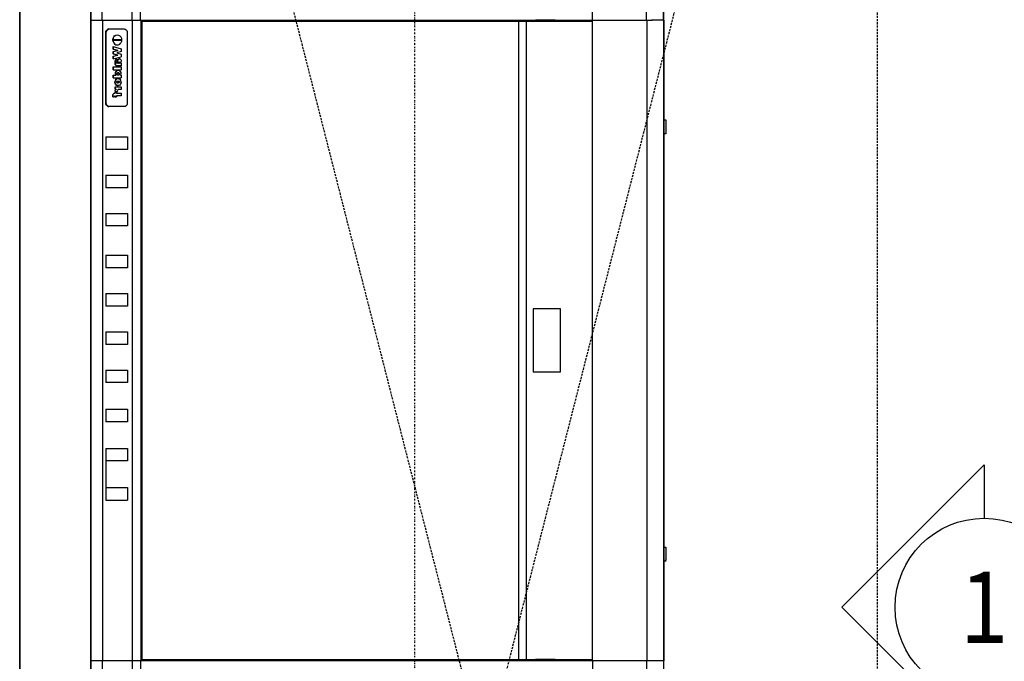
# Model space of a CAD drawing. Extents: x -2900 to 82854, y -900 to 39626.
# Drawn here: x -555 to 828, y 15649 to 16550 of the extents above; entities that cross this region are included whole.
import ezdxf
from ezdxf.enums import TextEntityAlignment as Align

# ---------------------------------------------------------------- set-up
doc = ezdxf.new("R2010")
doc.units = 0
doc.linetypes.add('X-3031-HOME-F$0$EDG-1DOT-2', pattern=[5, 2, -1.4, 0.2, -1.4])
doc.linetypes.add('X-3031-HOME-F$0$EDG-DASH-3', pattern=[4.5, 3, -1.5])
for name, color, linetype in [('L13', 11, 'CONTINUOUS'), ('L28', 133, 'X-3031-HOME-F$0$EDG-1DOT-2'), ('L33', 8, 'CONTINUOUS'), ('L35', 8, 'CONTINUOUS'), ('L37', 31, 'X-3031-HOME-F$0$EDG-DASH-3'), ('L8', 11, 'CONTINUOUS'), ('NOT-25TXT', 4, 'CONTINUOUS'), ('SYM-050', 6, 'CONTINUOUS'), ('SYM-ATT', 2, 'CONTINUOUS'), ('SYM-TEXT', 7, 'CONTINUOUS'), ('X-XREF', 7, 'CONTINUOUS')]:
    doc.layers.add(name, color=color, linetype=linetype)
doc.styles.add('EDG', font='edg.shx', dxfattribs={"width": 0.9})

# ---------------------------------------------------------------- blocks, each defined once
blk = doc.blocks.new('X-3031-HOME-F')
at = {"layer": 'L13'}
for p, q in [((-555, 19850), (-555, 11650)), ((-455, 11650), (-455, 19850)), ((-455, 18049.6), (-455, 13850)), ((350, 13850), (350, 18049.6))]:
    blk.add_line(p, q, dxfattribs=at)
at = {"layer": 'L13', "ltscale": 0.2}
blk.add_line((-455, 17679.2), (-455, 13200), dxfattribs=at)
at = {"layer": 'L28'}
blk.add_line((0, -500), (0, 34030.5), dxfattribs=at)
at = {"layer": 'L33'}
for p, q in [((-555, 19850), (-555, 11650)), ((-555, 19850), (-555, 7245)), ((-455, 11650), (-455, 19850))]:
    blk.add_line(p, q, dxfattribs=at)
at = {"layer": 'L35'}
blk.add_line((-555, 10380), (-555, 19850), dxfattribs=at)
at = {"layer": 'L37'}
for p, q in [((650, 13348), (-455, 17679.2)), ((650, 17679.2), (-455, 13348)), ((650, 13200), (650, 17679.2))]:
    blk.add_line(p, q, dxfattribs=at)
at = {"layer": 'L8'}
for p, q in [((-455.5, 17449.6), (-455.5, 16549.6)), ((-439, 16549.6), (-439, 17449.6)), ((-396.8, 16549.6), (-396.8, 17449.6)), ((-385.5, 16549.6), (-385.5, 17449.6)), ((249.5, 17449.6), (249.5, 16549.6)), ((325.5, 16549.6), (325.5, 17449.6)), ((349.5, 16549.6), (349.5, 17449.6)), ((-455.5, 16549.6), (-439, 16549.6)), ((-455, 16549.6), (-438.5, 16549.6)), ((-455, 15649.6), (-455, 16549.6)), ((-439, 16549.6), (-396.8, 16549.6)), ((-438.5, 16549.6), (-438.5, 15649.6)), ((-438.5, 16549.6), (-397, 16549.6)), ((-397, 16549.6), (-397, 15649.6)), ((-397, 16549.6), (-393, 16549.6)), ((-396.8, 16549.6), (-392.9, 16549.6)), ((-393, 16549.6), (-389.6, 16549.6)), ((-392.9, 16549.6), (-389.8, 16549.6)), ((-389.8, 16549.6), (-387.4, 16549.6)), ((-389.6, 16549.6), (-387.1, 16549.6)), ((-387.4, 16549.6), (-386, 16549.6)), ((-387.1, 16549.6), (-385.6, 16549.6)), ((-386, 16549.6), (-385.5, 16549.6)), ((-385.6, 16549.6), (-385, 16549.6)), ((-385.5, 16549.6), (249.5, 16549.6)), ((-385, 16549.6), (-328.1, 16549.6)), ((-385, 16549.6), (-385, 15649.6)), ((-383.4, 16547.8), (-385, 16547.8)), ((-328.1, 16547.8), (-383.4, 16547.8)), ((-383.4, 16547.8), (-383.4, 15651.4)), ((-328.1, 16549.6), (-328.1, 16547.8)), ((-328.1, 16549.6), (149.4, 16549.6)), ((149.4, 16547.8), (-328.1, 16547.8)), ((146, 16547.8), (146, 15651.4)), ((149.4, 16549.6), (149.4, 16547.8)), ((149.4, 16549.6), (159.6, 16549.6)), ((159.6, 16547.8), (149.4, 16547.8)), ((156.5, 16547.8), (156.5, 15651.4)), ((159.6, 16549.6), (169.5, 16549.6)), ((169.5, 16547.8), (159.6, 16547.8)), ((179.2, 16549.6), (169.5, 16549.6)), ((179.2, 16547.8), (169.5, 16547.8)), ((188.4, 16549.6), (179.2, 16549.6)), ((188.4, 16547.8), (179.2, 16547.8)), ((197.2, 16549.6), (188.4, 16549.6)), ((197.2, 16547.8), (188.4, 16547.8)), ((197.2, 16549.6), (197.2, 16547.8)), ((197.2, 16549.6), (249.4, 16549.6)), ((249.4, 16547.8), (197.2, 16547.8)), ((249.4, 16549.6), (249.4, 16547.8)), ((249.4, 16549.6), (250, 16549.6)), ((249.4, 16547.8), (249.4, 15651.4)), ((249.5, 16549.6), (325.5, 16549.6)), ((250, 16549.6), (326, 16549.6)), ((250, 15649.6), (250, 16549.6)), ((325.5, 16549.6), (332.9, 16549.6)), ((326, 16549.6), (333.4, 16549.6)), ((326, 16549.6), (326, 15649.6)), ((339.6, 16549.6), (332.9, 16549.6)), ((340.1, 16549.6), (333.4, 16549.6)), ((344.9, 16549.6), (339.6, 16549.6)), ((345.4, 16549.6), (340.1, 16549.6)), ((348.3, 16549.6), (344.9, 16549.6)), ((348.8, 16549.6), (345.4, 16549.6)), ((349.5, 16549.6), (348.3, 16549.6)), ((350, 16549.6), (348.8, 16549.6)), ((350, 16549.6), (350, 15649.6)), ((-434.1, 16532.1), (-433.9, 16533.6)), ((-434.1, 16532.1), (-433.3, 16532.1)), ((-434.1, 16433.1), (-434.1, 16532.1)), ((-433.9, 16533.6), (-433.3, 16535)), ((-433.3, 16535), (-432.3, 16536.1)), ((-433.3, 16532.1), (-433.1, 16533.6)), ((-433.3, 16433.1), (-433.3, 16532.1)), ((-433.1, 16533.6), (-432.5, 16535)), ((-432.5, 16535), (-431.5, 16536.1)), ((-431.1, 16536.9), (-432.3, 16536.1)), ((-431.5, 16536.1), (-430.3, 16536.9)), ((-429.8, 16537.1), (-431.1, 16536.9)), ((-430.3, 16536.9), (-429, 16537.1)), ((-429.8, 16537.1), (-429, 16537.1)), ((-429, 16537.1), (-408.1, 16537.1)), ((-408.1, 16537.1), (-406.8, 16536.9)), ((-406.8, 16536.9), (-405.5, 16536.1)), ((-405.5, 16536.1), (-404.6, 16535)), ((-404.6, 16535), (-404, 16533.6)), ((-404, 16533.6), (-403.8, 16532.1)), ((-403.8, 16532.1), (-403.8, 16433.1)), ((-424.2, 16521.9), (-423.8, 16524)), ((-424.1, 16521.9), (-424.2, 16521.9)), ((-423.8, 16519.3), (-424.2, 16521.5)), ((-424.2, 16521.5), (-424.1, 16521.5)), ((-423.7, 16524), (-424.1, 16521.9)), ((-411.9, 16521.9), (-424.1, 16521.9)), ((-424.1, 16521.5), (-423.7, 16519.3)), ((-424.1, 16521.5), (-411.9, 16521.5)), ((-423.8, 16524), (-422.9, 16525.9)), ((-423.8, 16519.3), (-422.9, 16517.4)), ((-423.7, 16524), (-422.8, 16525.9)), ((-423.7, 16519.3), (-422.8, 16517.4)), ((-422.9, 16525.9), (-421.6, 16527.4)), ((-422.8, 16525.9), (-421.5, 16527.4)), ((-421.6, 16527.4), (-419.9, 16528.4)), ((-421.5, 16527.4), (-419.8, 16528.4)), ((-419.9, 16528.4), (-418.1, 16528.7)), ((-419.8, 16528.4), (-418, 16528.7)), ((-418, 16528.7), (-418.1, 16528.7)), ((-418, 16528.7), (-416.1, 16528.4)), ((-416.1, 16528.4), (-414.4, 16527.4)), ((-414.4, 16527.4), (-413.1, 16525.9)), ((-413.1, 16525.9), (-412.2, 16524)), ((-412.2, 16519.3), (-413.1, 16517.4)), ((-412.2, 16524), (-411.9, 16521.9)), ((-411.9, 16521.5), (-412.2, 16519.3)), ((-423.9, 16512.3), (-423.8, 16512.3)), ((-423.9, 16508.7), (-423.9, 16512.3)), ((-423.8, 16508.7), (-423.9, 16508.7)), ((-417, 16507), (-423.9, 16508.7)), ((-423.9, 16505.3), (-417, 16507)), ((-423.9, 16505.3), (-423.8, 16505.3)), ((-423.9, 16502.1), (-423.9, 16505.3)), ((-423.8, 16512.3), (-423.8, 16508.7)), ((-423.8, 16512.3), (-412.6, 16509.1)), ((-423.8, 16508.7), (-416.9, 16507)), ((-423.8, 16505.3), (-416.9, 16507)), ((-423.8, 16505.3), (-423.8, 16502.1)), ((-422.9, 16517.4), (-421.6, 16515.9)), ((-422.8, 16517.4), (-421.5, 16515.9)), ((-421.6, 16515.9), (-419.9, 16514.9)), ((-421.5, 16515.9), (-419.8, 16514.9)), ((-419.9, 16514.9), (-418.1, 16514.6)), ((-419.8, 16514.9), (-418, 16514.6)), ((-412.6, 16505.6), (-418.7, 16503.7)), ((-418, 16514.6), (-418.1, 16514.6)), ((-418, 16514.6), (-416.1, 16514.9)), ((-417, 16507), (-416.9, 16507)), ((-416.1, 16514.9), (-414.4, 16515.9)), ((-414.4, 16515.9), (-413.1, 16517.4)), ((-412.6, 16509.1), (-412.6, 16505.6)), ((-423.8, 16502.1), (-423.9, 16502.1)), ((-417, 16500.4), (-423.9, 16502.1)), ((-423.9, 16498.7), (-417, 16500.4)), ((-423.9, 16498.7), (-423.8, 16498.7)), ((-423.9, 16495), (-423.9, 16498.7)), ((-423.8, 16495), (-423.9, 16495)), ((-423.8, 16502.1), (-416.9, 16500.4)), ((-423.8, 16498.7), (-416.9, 16500.4)), ((-423.8, 16498.7), (-423.8, 16495)), ((-423.8, 16495), (-412.6, 16497.8)), ((-421.1, 16490.1), (-421, 16491)), ((-421, 16491), (-420.9, 16491.9)), ((-420.9, 16491), (-421, 16490.1)), ((-421, 16490.1), (-420.9, 16491)), ((-420.7, 16492.7), (-420.9, 16491.9)), ((-420.8, 16491.9), (-420.9, 16491)), ((-420.8, 16491.9), (-420.6, 16492.7)), ((-420.7, 16492.4), (-420.8, 16491.9)), ((-420.7, 16492.4), (-420.2, 16493.4)), ((-420.7, 16492.7), (-420.3, 16493.4)), ((-420.2, 16493.4), (-420.6, 16492.7)), ((-420.3, 16493.4), (-420, 16494)), ((-419.8, 16494.2), (-420.2, 16493.4)), ((-419.9, 16494), (-420.2, 16493.4)), ((-420, 16494), (-419.5, 16494.5)), ((-419.4, 16494.5), (-419.9, 16494)), ((-419.8, 16494.2), (-419.4, 16494.5)), ((-419.5, 16494.5), (-419, 16494.7)), ((-419.4, 16494.5), (-418.9, 16494.7)), ((-419.1, 16490.9), (-419.2, 16490.5)), ((-419.1, 16490.8), (-419.2, 16490.5)), ((-419.2, 16490.5), (-419.2, 16490.3)), ((-419, 16491), (-419.1, 16490.8)), ((-418.5, 16494.8), (-419, 16494.7)), ((-418.9, 16491.2), (-419, 16491)), ((-418.5, 16494.8), (-418.9, 16494.7)), ((-418.9, 16494.7), (-418.4, 16494.8)), ((-418.5, 16491.4), (-418.9, 16491.1)), ((-418.8, 16491.3), (-418.9, 16491.2)), ((-418.6, 16491.4), (-418.8, 16491.3)), ((-418.7, 16503.7), (-412.6, 16501.9)), ((-418.4, 16491.4), (-418.6, 16491.4)), ((-418.5, 16494.8), (-418.4, 16494.8)), ((-418.5, 16494.8), (-418.5, 16494.8)), ((-418.5, 16494.8), (-418.5, 16494.8)), ((-418.5, 16494.8), (-418.5, 16494.8)), ((-418.4, 16494.8), (-418.4, 16491.4)), ((-417.8, 16490.1), (-417.7, 16490.9)), ((-417.7, 16490.9), (-417.5, 16491.8)), ((-417.6, 16490.9), (-417.7, 16490.1)), ((-417.4, 16491.8), (-417.6, 16490.9)), ((-417.5, 16491.8), (-417.3, 16492.6)), ((-417.2, 16492.6), (-417.4, 16491.8)), ((-417.3, 16492.6), (-417, 16493.4)), ((-416.9, 16493.4), (-417.2, 16492.6)), ((-417, 16500.4), (-416.9, 16500.4)), ((-417, 16493.4), (-416.8, 16494)), ((-417, 16493.4), (-416.9, 16493.4)), ((-416.7, 16494), (-416.9, 16493.4)), ((-416.8, 16494), (-416.4, 16494.5)), ((-416.3, 16494.5), (-416.7, 16494)), ((-416.3, 16490.5), (-416.5, 16490.1)), ((-416.4, 16494.5), (-415.9, 16494.9)), ((-415.8, 16494.9), (-416.3, 16494.5)), ((-416, 16490.7), (-416.3, 16490.5)), ((-415.6, 16490.8), (-416, 16490.7)), ((-415.9, 16494.9), (-415.4, 16495.1)), ((-415.3, 16495.1), (-415.8, 16494.9)), ((-415.6, 16490.8), (-415.2, 16490.7)), ((-415.6, 16490.8), (-415.3, 16490.7)), ((-415.4, 16495.1), (-414.9, 16495.2)), ((-414.8, 16495.2), (-415.3, 16495.1)), ((-415, 16490.5), (-415.3, 16490.7)), ((-415.2, 16490.7), (-414.9, 16490.5)), ((-414.8, 16490.1), (-415, 16490.5)), ((-414.9, 16495.2), (-414.8, 16495.2)), ((-414.9, 16490.5), (-414.7, 16490.1)), ((-414.2, 16495.1), (-414.8, 16495.2)), ((-413.7, 16494.9), (-414.2, 16495.1)), ((-413.2, 16494.5), (-413.7, 16494.9)), ((-412.8, 16494), (-413.2, 16494.5)), ((-412.8, 16490.5), (-413, 16489.8)), ((-412.8, 16494), (-412.6, 16493.4)), ((-412.7, 16491.2), (-412.8, 16490.5)), ((-412.6, 16491.9), (-412.7, 16491.2)), ((-412.6, 16501.9), (-412.6, 16497.8)), ((-412.6, 16493.4), (-412.6, 16492.7)), ((-412.6, 16492.7), (-412.6, 16491.9)), ((-423.9, 16483.9), (-423.8, 16483.9)), ((-423.9, 16479.7), (-423.9, 16483.9)), ((-423.8, 16479.7), (-423.9, 16479.7)), ((-423.8, 16483.9), (-423.8, 16479.7)), ((-423.8, 16483.9), (-412.6, 16483.9)), ((-423.8, 16479.7), (-412.6, 16479.7)), ((-421, 16489.1), (-421.1, 16490.1)), ((-421, 16490.1), (-420.9, 16489.1)), ((-421, 16490.1), (-420.9, 16489.1)), ((-420.9, 16488.2), (-421, 16489.1)), ((-420.9, 16489.1), (-420.8, 16488.2)), ((-420.7, 16487.4), (-420.9, 16488.2)), ((-420.8, 16488.2), (-420.6, 16487.4)), ((-420.7, 16487.7), (-420.8, 16488.2)), ((-420.7, 16487.7), (-420.6, 16487.4)), ((-420.3, 16486.7), (-420.7, 16487.4)), ((-420.2, 16486.7), (-420.6, 16487.4)), ((-420.5, 16475.9), (-419.7, 16477.5)), ((-419.6, 16477.5), (-420.4, 16475.9)), ((-420, 16486.1), (-420.3, 16486.7)), ((-419.8, 16485.9), (-420.2, 16486.7)), ((-419.9, 16486.1), (-420.2, 16486.7)), ((-419.5, 16485.6), (-420, 16486.1)), ((-419.9, 16486.1), (-419.4, 16485.6)), ((-419.8, 16485.9), (-419.4, 16485.6)), ((-419.7, 16477.5), (-418.4, 16478.6)), ((-418.3, 16478.6), (-419.6, 16477.5)), ((-419, 16485.4), (-419.5, 16485.6)), ((-418.9, 16485.4), (-419.4, 16485.6)), ((-419.2, 16490.3), (-419.2, 16490)), ((-419.2, 16490), (-419.1, 16489.7)), ((-419.2, 16490), (-419.1, 16489.8)), ((-419.1, 16489.8), (-419, 16489.6)), ((-419, 16489.6), (-418.9, 16489.4)), ((-418.5, 16485.3), (-419, 16485.4)), ((-418.9, 16489.4), (-418.5, 16489.2)), ((-418.9, 16489.4), (-418.8, 16489.3)), ((-418.4, 16485.3), (-418.9, 16485.4)), ((-418.8, 16489.3), (-418.6, 16489.2)), ((-418.6, 16489.2), (-418.4, 16489.2)), ((-418.5, 16485.3), (-418.5, 16485.3)), ((-418.4, 16485.3), (-418.5, 16485.3)), ((-418.5, 16485.3), (-418.5, 16485.3)), ((-418.5, 16485.3), (-418.5, 16485.3)), ((-418.4, 16489.2), (-417.7, 16489.2)), ((-412.6, 16485.3), (-418.4, 16485.3)), ((-418.4, 16478.6), (-416.8, 16479)), ((-418.3, 16478.6), (-416.7, 16479)), ((-417.8, 16489.2), (-417.8, 16490.1)), ((-417.7, 16490.1), (-417.7, 16489.2)), ((-416.8, 16479), (-416.7, 16479)), ((-416.7, 16479), (-415.2, 16478.6)), ((-416.5, 16490.1), (-416.5, 16489.6)), ((-416.5, 16489.6), (-416.4, 16489.2)), ((-416.4, 16489.2), (-414.7, 16489.2)), ((-415.2, 16478.6), (-413.9, 16477.5)), ((-414.7, 16489.6), (-414.8, 16490.1)), ((-414.8, 16489.2), (-414.7, 16489.6)), ((-414.7, 16490.1), (-414.6, 16489.6)), ((-414.6, 16489.6), (-414.7, 16489.2)), ((-413.9, 16477.5), (-413.1, 16475.9)), ((-413, 16489.8), (-413.3, 16489)), ((-413.3, 16489), (-412.6, 16489)), ((-412.6, 16489), (-412.6, 16485.3)), ((-412.6, 16483.9), (-412.6, 16479.7)), ((-423.9, 16472.2), (-423.8, 16472.2)), ((-423.9, 16468.7), (-423.9, 16472.2)), ((-423.8, 16468.7), (-423.9, 16468.7)), ((-423.8, 16472.2), (-423.8, 16468.7)), ((-423.8, 16472.2), (-420, 16472.2)), ((-423.8, 16468.7), (-412.6, 16468.7)), ((-421.3, 16462.5), (-421.1, 16464)), ((-421, 16464), (-421.2, 16462.5)), ((-420.4, 16465.4), (-421.1, 16464)), ((-420.3, 16465.4), (-421, 16464)), ((-420.6, 16474), (-420.5, 16475.9)), ((-420.1, 16472.2), (-420.6, 16474)), ((-420.4, 16475.9), (-420.5, 16474)), ((-420.5, 16474), (-420, 16472.2)), ((-420.4, 16465.4), (-419.5, 16466.5)), ((-419.4, 16466.5), (-420.3, 16465.4)), ((-419.5, 16466.5), (-418.3, 16467.2)), ((-418.2, 16467.2), (-419.4, 16466.5)), ((-418.6, 16463.2), (-419.1, 16462.5)), ((-419, 16462.8), (-419.1, 16462.6)), ((-419.1, 16462.6), (-419.1, 16462.5)), ((-418.8, 16463), (-419, 16462.8)), ((-418.6, 16463.1), (-418.8, 16463)), ((-418.4, 16463.2), (-418.6, 16463.1)), ((-416.9, 16463.5), (-418.4, 16463.2)), ((-418.1, 16463.3), (-418.4, 16463.2)), ((-418.2, 16474.4), (-418.3, 16473.9)), ((-418.3, 16473.9), (-418.3, 16473.4)), ((-418.3, 16473.4), (-418.1, 16473)), ((-418.3, 16467.2), (-416.9, 16467.5)), ((-418, 16474.8), (-418.2, 16474.4)), ((-416.8, 16467.5), (-418.2, 16467.2)), ((-418.1, 16473), (-417.9, 16472.6)), ((-417.8, 16463.4), (-418.1, 16463.3)), ((-417.8, 16475.2), (-418, 16474.8)), ((-417.9, 16472.6), (-417.6, 16472.2)), ((-417.4, 16475.5), (-417.8, 16475.2)), ((-417.4, 16463.5), (-417.8, 16463.4)), ((-415.7, 16472.2), (-417.6, 16472.2)), ((-417.1, 16475.6), (-417.4, 16475.5)), ((-417, 16463.5), (-417.4, 16463.5)), ((-416.6, 16475.7), (-417.1, 16475.6)), ((-417, 16463.5), (-416.7, 16463.5)), ((-416.9, 16467.5), (-416.8, 16467.5)), ((-415.3, 16463.2), (-416.9, 16463.5)), ((-416.8, 16467.5), (-415.5, 16467.2)), ((-416.7, 16475.7), (-416.3, 16475.6)), ((-416.7, 16463.5), (-416.3, 16463.5)), ((-416.6, 16475.7), (-416.2, 16475.6)), ((-415.9, 16475.5), (-416.3, 16475.6)), ((-416.3, 16463.5), (-415.9, 16463.4)), ((-416.2, 16475.6), (-415.8, 16475.5)), ((-415.6, 16475.2), (-415.9, 16475.5)), ((-415.9, 16463.4), (-415.6, 16463.3)), ((-415.8, 16475.5), (-415.5, 16475.2)), ((-415.8, 16472.2), (-415.5, 16472.6)), ((-415.4, 16472.6), (-415.7, 16472.2)), ((-415.3, 16474.8), (-415.6, 16475.2)), ((-415.6, 16463.3), (-415.3, 16463.2)), ((-415.5, 16475.2), (-415.2, 16474.8)), ((-415.5, 16472.6), (-415.3, 16473)), ((-415.5, 16467.2), (-414.3, 16466.5)), ((-415.2, 16473), (-415.4, 16472.6)), ((-415.2, 16463.2), (-415.4, 16463.2)), ((-415.2, 16474.4), (-415.3, 16474.8)), ((-415.3, 16473), (-415.1, 16473.4)), ((-415.3, 16463.2), (-415, 16463.1)), ((-415.3, 16463.2), (-414.6, 16462.5)), ((-415.2, 16474.8), (-415.1, 16474.4)), ((-415.1, 16473.9), (-415.2, 16474.4)), ((-415, 16473.4), (-415.2, 16473)), ((-415.1, 16474.4), (-415, 16473.9)), ((-415.1, 16473.4), (-415.1, 16473.9)), ((-415, 16473.9), (-415, 16473.4)), ((-415, 16463.1), (-414.8, 16463)), ((-414.8, 16463), (-414.7, 16462.8)), ((-414.7, 16462.8), (-414.6, 16462.6)), ((-414.6, 16462.6), (-414.6, 16462.5)), ((-414.3, 16466.5), (-413.3, 16465.4)), ((-412.9, 16474), (-413.5, 16472.2)), ((-413.5, 16472.2), (-412.6, 16472.2)), ((-412.7, 16464), (-413.3, 16465.4)), ((-413.1, 16475.9), (-412.9, 16474)), ((-412.7, 16464), (-412.5, 16462.5)), ((-412.6, 16472.2), (-412.6, 16468.7)), ((-421.1, 16460.9), (-421.3, 16462.5)), ((-421.2, 16462.5), (-421, 16460.9)), ((-420.4, 16459.5), (-421.1, 16460.9)), ((-420.3, 16459.5), (-421, 16460.9)), ((-420.9, 16455.8), (-420.8, 16455.8)), ((-420.9, 16452.6), (-420.9, 16455.8)), ((-420.8, 16452.6), (-420.9, 16452.6)), ((-420.9, 16449.9), (-420.8, 16450.6)), ((-420.9, 16449.9), (-420.8, 16449.9)), ((-420.9, 16449.1), (-420.9, 16449.9)), ((-420.8, 16449.1), (-420.9, 16449.1)), ((-420.8, 16455.8), (-420.8, 16452.6)), ((-420.8, 16455.8), (-412.6, 16455.8)), ((-420.8, 16452.6), (-419.1, 16452.6)), ((-420.8, 16450.6), (-420.6, 16451.3)), ((-420.8, 16449.9), (-420.7, 16450.6)), ((-420.8, 16449.1), (-420.8, 16449.9)), ((-420.8, 16449.1), (-417.8, 16449.1)), ((-420.5, 16451.3), (-420.7, 16450.6)), ((-420.6, 16451.3), (-420.2, 16451.8)), ((-420.1, 16451.8), (-420.5, 16451.3)), ((-419.5, 16458.4), (-420.4, 16459.5)), ((-420.3, 16459.5), (-419.4, 16458.4)), ((-419.8, 16452.3), (-420.2, 16451.8)), ((-420.1, 16451.8), (-419.7, 16452.3)), ((-419.8, 16452.3), (-419.2, 16452.6)), ((-419.1, 16452.6), (-419.7, 16452.3)), ((-418.3, 16457.7), (-419.5, 16458.4)), ((-419.4, 16458.4), (-418.2, 16457.7)), ((-419.1, 16462.5), (-419.1, 16462.3)), ((-419.1, 16462.4), (-418.6, 16461.8)), ((-419.1, 16462.3), (-419, 16462.1)), ((-419, 16462.1), (-418.8, 16462)), ((-418.8, 16462), (-418.6, 16461.8)), ((-418.6, 16461.8), (-418.4, 16461.7)), ((-418.4, 16461.7), (-416.9, 16461.4)), ((-418.4, 16461.7), (-418.1, 16461.6)), ((-416.9, 16457.5), (-418.3, 16457.7)), ((-418.2, 16457.7), (-416.8, 16457.5)), ((-418.1, 16461.6), (-417.8, 16461.5)), ((-417.8, 16450.9), (-417.9, 16450)), ((-417.9, 16450), (-417.8, 16449.1)), ((-417.8, 16461.5), (-417.4, 16461.5)), ((-417.3, 16451.6), (-417.8, 16450.9)), ((-417.4, 16461.5), (-417, 16461.4)), ((-416.7, 16452.1), (-417.3, 16451.6)), ((-417, 16461.4), (-416.7, 16461.4)), ((-416.9, 16461.4), (-415.3, 16461.7)), ((-416.8, 16457.5), (-416.9, 16457.5)), ((-415.5, 16457.7), (-416.8, 16457.5)), ((-416.3, 16461.5), (-416.7, 16461.4)), ((-415.9, 16452.3), (-416.7, 16452.1)), ((-415.9, 16461.5), (-416.3, 16461.5)), ((-415.6, 16461.6), (-415.9, 16461.5)), ((-412.6, 16452.3), (-415.9, 16452.3)), ((-415.3, 16461.7), (-415.6, 16461.6)), ((-414.3, 16458.4), (-415.5, 16457.7)), ((-415.4, 16461.7), (-415.2, 16461.8)), ((-415.3, 16461.7), (-414.6, 16462.5)), ((-415, 16461.8), (-415.3, 16461.7)), ((-414.8, 16462), (-415, 16461.8)), ((-414.7, 16462.1), (-414.8, 16462)), ((-414.7, 16462.5), (-414.7, 16462.5)), ((-414.7, 16462.4), (-414.7, 16462.5)), ((-414.7, 16462.5), (-414.6, 16462.5)), ((-414.6, 16462.3), (-414.7, 16462.1)), ((-414.6, 16462.5), (-414.6, 16462.5)), ((-414.6, 16462.5), (-414.6, 16462.5)), ((-414.6, 16462.5), (-414.6, 16462.3)), ((-414.6, 16462.5), (-414.6, 16462.5)), ((-413.3, 16459.5), (-414.3, 16458.4)), ((-412.7, 16460.9), (-413.3, 16459.5)), ((-412.5, 16462.5), (-412.7, 16460.9)), ((-412.6, 16455.8), (-412.6, 16452.3)), ((-424.2, 16443.8), (-424.1, 16444.6)), ((-424.2, 16443.8), (-424.1, 16443.8)), ((-424.2, 16441.7), (-424.2, 16443.8)), ((-424.1, 16441.7), (-424.2, 16441.7)), ((-423.8, 16445.4), (-424.1, 16444.6)), ((-424, 16444.6), (-424.1, 16443.8)), ((-424.1, 16443.8), (-424.1, 16441.7)), ((-424.1, 16441.7), (-422, 16441.7)), ((-424, 16444.6), (-423.7, 16445.4)), ((-423.8, 16445.4), (-423.3, 16446.1)), ((-423.2, 16446.1), (-423.7, 16445.4)), ((-422.7, 16446.6), (-423.3, 16446.1)), ((-423.2, 16446.1), (-422.6, 16446.6)), ((-422.7, 16446.6), (-422, 16446.9)), ((-421.9, 16446.9), (-422.6, 16446.6)), ((-422, 16446.9), (-421.9, 16446.9)), ((-421.8, 16442.5), (-422, 16442.1)), ((-422, 16442.1), (-422, 16441.7)), ((-421.9, 16446.9), (-420.8, 16446.9)), ((-421.5, 16442.8), (-421.8, 16442.5)), ((-421.2, 16443), (-421.5, 16442.8)), ((-421.2, 16443), (-420.8, 16443.1)), ((-420.9, 16448.2), (-420.8, 16448.2)), ((-420.9, 16446.9), (-420.9, 16448.2)), ((-420.9, 16441.7), (-420.9, 16443.1)), ((-420.8, 16441.7), (-420.9, 16441.7)), ((-420.8, 16448.2), (-420.8, 16446.9)), ((-420.8, 16448.2), (-418.9, 16448.2)), ((-420.8, 16443.1), (-420.8, 16441.7)), ((-420.8, 16441.7), (-418.9, 16441.7)), ((-418.9, 16448.2), (-418.9, 16446.9)), ((-418.9, 16446.9), (-412.6, 16446.9)), ((-418.9, 16443.1), (-418.9, 16441.7)), ((-412.6, 16443.1), (-418.9, 16443.1)), ((-412.6, 16446.9), (-412.6, 16443.1)), ((-433.3, 16433.1), (-434.1, 16433.1)), ((-433.9, 16431.6), (-434.1, 16433.1)), ((-433.3, 16430.2), (-433.9, 16431.6)), ((-433.1, 16431.6), (-433.3, 16433.1)), ((-432.3, 16429.1), (-433.3, 16430.2)), ((-432.5, 16430.2), (-433.1, 16431.6)), ((-431.5, 16429.1), (-432.5, 16430.2)), ((-431.1, 16428.3), (-432.3, 16429.1)), ((-430.3, 16428.3), (-431.5, 16429.1)), ((-431.1, 16428.3), (-429.8, 16428.1)), ((-429, 16428.1), (-430.3, 16428.3)), ((-429, 16428.1), (-429.8, 16428.1)), ((-408.1, 16428.1), (-429, 16428.1)), ((-406.8, 16428.3), (-408.1, 16428.1)), ((-405.5, 16429.1), (-406.8, 16428.3)), ((-404.6, 16430.2), (-405.5, 16429.1)), ((-404, 16431.6), (-404.6, 16430.2)), ((-403.8, 16433.1), (-404, 16431.6)), ((350, 16409.6), (353, 16409.6)), ((353, 16409.6), (353, 16409.1)), ((353, 16409.1), (353, 16407.7)), ((353, 16407.7), (353, 16405.5)), ((353, 16405.5), (353, 16402.7)), ((353, 16402.7), (353, 16399.6)), ((353, 16399.6), (353, 16396.5)), ((353, 16396.5), (353, 16393.7)), ((353, 16393.7), (353, 16391.5)), ((-433.9, 16385.6), (-403.6, 16385.6)), ((-433.9, 16385.6), (-433.9, 16367.9)), ((-403.6, 16385.6), (-403.6, 16367.9)), ((353, 16389.6), (350, 16389.6)), ((353, 16391.5), (353, 16390.1)), ((353, 16390.1), (353, 16389.6)), ((-403.6, 16367.9), (-433.9, 16367.9)), ((-433.9, 16331.9), (-403.6, 16331.9)), ((-433.9, 16331.9), (-433.9, 16314.1)), ((-403.6, 16331.9), (-403.6, 16314.1)), ((-403.6, 16314.1), (-433.9, 16314.1)), ((-433.9, 16278.1), (-403.6, 16278.1)), ((-433.9, 16278.1), (-433.9, 16260.4)), ((-403.6, 16278.1), (-403.6, 16260.4)), ((-403.6, 16260.4), (-433.9, 16260.4)), ((-433.9, 16219.4), (-403.6, 16219.4)), ((-433.9, 16219.4), (-433.9, 16201.6)), ((-403.6, 16219.4), (-403.6, 16201.6)), ((-403.6, 16201.6), (-433.9, 16201.6)), ((-433.9, 16165.6), (-403.6, 16165.6)), ((-433.9, 16165.6), (-433.9, 16147.9)), ((-403.6, 16165.6), (-403.6, 16147.9)), ((-403.6, 16147.9), (-433.9, 16147.9)), ((166.5, 16143.9), (166.5, 16055.4)), ((205, 16143.9), (166.5, 16143.9)), ((205, 16055.4), (205, 16143.9)), ((-433.9, 16111.9), (-403.6, 16111.9)), ((-433.9, 16111.9), (-433.9, 16094.1)), ((-403.6, 16111.9), (-403.6, 16094.1)), ((-403.6, 16094.1), (-433.9, 16094.1)), ((-433.9, 16058.1), (-403.6, 16058.1)), ((-433.9, 16058.1), (-433.9, 16040.4)), ((-403.6, 16058.1), (-403.6, 16040.4)), ((166.5, 16055.4), (205, 16055.4)), ((-403.6, 16040.4), (-433.9, 16040.4)), ((-433.9, 16003.1), (-403.6, 16003.1)), ((-433.9, 16003.1), (-433.9, 15985.4)), ((-403.6, 16003.1), (-403.6, 15985.4)), ((-403.6, 15985.4), (-433.9, 15985.4)), ((-433.9, 15948.1), (-403.6, 15948.1)), ((-433.9, 15948.1), (-433.9, 15930.4)), ((-403.6, 15948.1), (-403.6, 15930.4)), ((-403.6, 15930.4), (-433.9, 15930.4)), ((-433.9, 15930.4), (-433.9, 15875.4)), ((-433.9, 15893.1), (-403.6, 15893.1)), ((-403.6, 15893.1), (-403.6, 15875.4)), ((-433.9, 15875.4), (-403.6, 15875.4)), ((350, 15809.6), (353, 15809.6)), ((353, 15809.6), (353, 15809.1)), ((353, 15809.1), (353, 15807.7)), ((353, 15807.7), (353, 15805.5)), ((353, 15805.5), (353, 15802.7)), ((353, 15802.7), (353, 15799.6)), ((353, 15799.6), (353, 15796.5)), ((353, 15789.6), (350, 15789.6)), ((353, 15796.5), (353, 15793.7)), ((353, 15793.7), (353, 15791.5)), ((353, 15790.1), (353, 15791.5)), ((353, 15790.1), (353, 15789.6)), ((-438.5, 15649.6), (-455, 15649.6)), ((-438.5, 15649.6), (-455, 15649.6)), ((-455, 15649.6), (-455, 15049.6)), ((-397, 15649.6), (-438.5, 15649.6)), ((-438.5, 15049.6), (-438.5, 15649.6)), ((-396.3, 15649.6), (-438.5, 15649.6)), ((-393, 15649.6), (-397, 15649.6)), ((-396.3, 15049.6), (-396.3, 15649.6)), ((-392.5, 15649.6), (-396.3, 15649.6)), ((-389.6, 15649.6), (-393, 15649.6)), ((-389.3, 15649.6), (-392.5, 15649.6)), ((-387.1, 15649.6), (-389.6, 15649.6)), ((-387, 15649.6), (-389.3, 15649.6)), ((-385.6, 15649.6), (-387.1, 15649.6)), ((-385.5, 15649.6), (-387, 15649.6)), ((-385, 15649.6), (-385.6, 15649.6)), ((-385, 15649.6), (-385.5, 15649.6)), ((-383.4, 15651.4), (-385, 15651.4)), ((-328.1, 15649.6), (-385, 15649.6)), ((-385, 15049.6), (-385, 15649.6)), ((250, 15649.6), (-385, 15649.6)), ((-383.4, 15651.4), (-328.1, 15651.4)), ((-328.1, 15651.4), (-328.1, 15649.6)), ((-328.1, 15651.4), (149.4, 15651.4)), ((149.4, 15649.6), (-328.1, 15649.6)), ((149.4, 15651.4), (149.4, 15649.6)), ((149.4, 15651.4), (159.6, 15651.4)), ((159.6, 15649.6), (149.4, 15649.6)), ((159.6, 15651.4), (169.5, 15651.4)), ((169.5, 15649.6), (159.6, 15649.6)), ((179.2, 15651.4), (169.5, 15651.4)), ((179.2, 15649.6), (169.5, 15649.6)), ((188.4, 15651.4), (179.2, 15651.4)), ((188.4, 15649.6), (179.2, 15649.6)), ((197.2, 15651.4), (188.4, 15651.4)), ((197.2, 15649.6), (188.4, 15649.6)), ((197.2, 15651.4), (197.2, 15649.6)), ((197.2, 15651.4), (249.4, 15651.4)), ((249.4, 15649.6), (197.2, 15649.6)), ((249.4, 15651.4), (249.4, 15649.6)), ((250, 15649.6), (249.4, 15649.6)), ((326, 15649.6), (250, 15649.6)), ((326, 15649.6), (250, 15649.6)), ((250, 15649.6), (250, 15049.6)), ((333.4, 15649.6), (326, 15649.6)), ((333.4, 15649.6), (326, 15649.6)), ((326, 15049.6), (326, 15649.6)), ((340.1, 15649.6), (333.4, 15649.6)), ((340.1, 15649.6), (333.4, 15649.6)), ((345.4, 15649.6), (340.1, 15649.6)), ((345.4, 15649.6), (340.1, 15649.6)), ((348.8, 15649.6), (345.4, 15649.6)), ((348.8, 15649.6), (345.4, 15649.6)), ((350, 15649.6), (348.8, 15649.6)), ((350, 15649.6), (348.8, 15649.6)), ((350, 15049.6), (350, 15649.6))]:
    blk.add_line(p, q, dxfattribs=at)
blk = doc.blocks.new('TXT-2C')
at = {"layer": 'SYM-050', "color": 0, "linetype": 'ByBlock'}
blk.add_circle((0, 0), 250, dxfattribs=at)
at = {"layer": 'SYM-ATT', "linetype": 'ByBlock', "style": 'EDG', "width": 0.9}
for tag, p in [('CHAN', (-200, 600)), ('MOUNT', (-200, 300))]:
    blk.add_attdef(tag, p, '', height=200, dxfattribs=at)
at = {"layer": 'SYM-ATT', "color": 255, "linetype": 'ByBlock', "style": 'EDG', "width": 0.9}
for tag, flags in [('RATING', 3), ('EQUIP', 3), ('NAME', 3), ('ID', 9)]:
    blk.add_attdef(tag, (0, 0), '', height=200, dxfattribs=dict(at, flags=flags))
at = {"layer": 'SYM-TEXT', "color": 255, "linetype": 'ByBlock', "style": 'EDG', "width": 0.9, "flags": 3}
blk.add_attdef('TEXT', (0, 0), '', height=200, dxfattribs=at)
at = {"layer": 'SYM-TEXT', "color": 2, "linetype": 'ByBlock', "style": 'EDG', "width": 0.9}
blk.add_attdef('TYPE', text='', height=200, dxfattribs=at).set_placement((0, 0), align=Align.MIDDLE_CENTER)

msp = doc.modelspace()

# ---------------------------------------------------------------- linework, layer by layer
at = {"layer": 'NOT-25TXT', "color": 6}
msp.add_lwpolyline([(800, 15600), (800, 15525), (600, 15725), (800, 15925), (800, 15850)], dxfattribs=at)

# ---------------------------------------------------------------- block references
at = {"layer": 'NOT-25TXT', "color": 6, "linetype": 'Continuous', "xscale": 0.5, "yscale": 0.5, "zscale": 0.5}
msp.add_blockref('TXT-2C', (800, 15725), dxfattribs=at).add_auto_attribs({'TYPE': '1'})
at = {"layer": 'X-XREF'}
msp.add_blockref('X-3031-HOME-F', (0, 0), dxfattribs=at)

doc.saveas('drawing.dxf')
